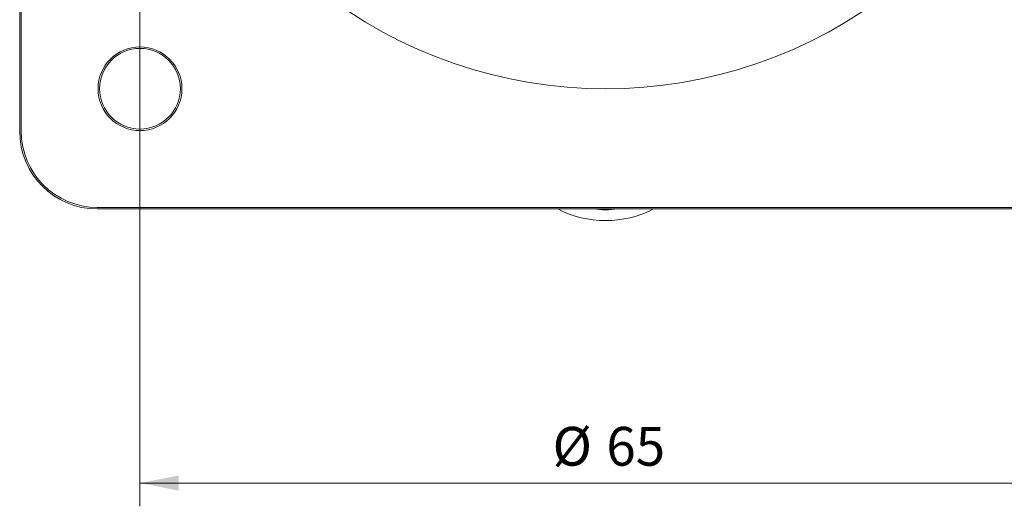
# Model space of a CAD drawing. Units: millimetres. Extents: x 0 to 420, y 0 to 297.
# Drawn here: x 316 to 380, y 154 to 185 of the extents above; entities that cross this region are included whole.
import ezdxf

# ---------------------------------------------------------------- set-up
doc = ezdxf.new("R2010")
doc.units = ezdxf.units.MM
doc.layers.add('1', color=7, linetype='Continuous', true_color=0xffffff)
doc.styles.add('Arial', font='Arial')
doc.dimstyles.get("Standard").update_dxf_attribs({"dimtxt": 0.18, "dimasz": 0.18, "dimexe": 0.18, "dimexo": 0.0625, "dimgap": 0.09, "dimtad": 0, "dimtih": 1, "dimtoh": 1, "dimdec": 4, "dimzin": 0, "dimdsep": 46, "dimtxsty": 'Standard', "dimcen": 0.09, "dimadec": 0, "dimazin": 0, "dimtfac": 1, "dimtdec": 4, "dimtofl": 0, "dimtmove": 0, "dimatfit": 3, "dimfxl": 0, "dimtolj": 1, "dimtzin": 0, "dimarcsym": 0})

# ---------------------------------------------------------------- blocks, each defined once
blk = doc.blocks.new('_U4')
at = {"layer": '1', "color": 18, "lineweight": 13}
for p, q in [((324.19, 210.255), (324.19, 154.088)), ((384.19, 210.255), (384.19, 154.088)), ((324.19, 155.588), (384.19, 155.588))]:
    blk.add_line(p, q, dxfattribs=at)
at = {"layer": '1', "color": 18, "lineweight": 18}
for points in [[(324.19, 155.588), (326.69, 156.074), (326.69, 155.102)], [(384.19, 155.588), (381.69, 155.102), (381.69, 156.074)]]:
    blk.add_solid(points, dxfattribs=at)
at = {"layer": '1', "color": 18, "linetype": 'Continuous', "lineweight": 13, "char_height": 2.5, "attachment_point": 7, "line_spacing_factor": 1.047437, "style": 'Arial'}
for s, insert in [('\\fArial|b0|i0;%%c', (350.772, 156.707)), ('\\fArial|b0|i0;\\W1.0000;65', (354.237, 156.707))]:
    blk.add_mtext(s, dxfattribs=dict(at, insert=insert))

msp = doc.modelspace()

# ---------------------------------------------------------------- linework, layer by layer
at = {"layer": '1', "color": 155, "linetype": 'Continuous', "lineweight": 18}
for p, q in [((316.44, 243.755), (316.44, 178.255)), ((316.54, 178.255), (316.54, 243.755)), ((386.94, 173.355), (321.44, 173.355)), ((321.44, 173.255), (386.94, 173.255))]:
    msp.add_line(p, q, dxfattribs=at)
for radius in [2.7, 2.6]:
    msp.add_circle((324.19, 181.005), radius, dxfattribs=at)
for centre, radius, start, end in [((354.19, 211.005), 30, 231.57161, 308.42839), ((321.44, 178.255), 5, 180, 270), ((321.44, 178.255), 4.9, 180, 270), ((354.19, 179.205), 6.7, 242.63148, 297.3685), ((354.19, 179.205), 6.7, 242.63231, 297.36917)]:
    msp.add_arc(centre, radius, start, end, dxfattribs=at)
at = {"layer": '1', "color": 155, "linetype": 'Continuous', "lineweight": 13}
msp.add_arc((354.19, 179.205), 6, 262.59809, 277.39936, dxfattribs=at)

# ---------------------------------------------------------------- dimensions: what is measured, and where the dimension line sits
at = {"layer": '1', "color": 18, "linetype": 'Continuous', "lineweight": 13}
dim = msp.add_linear_dim(base=(384.19, 155.588), p1=(324.19, 211.005), p2=(384.19, 211.005), text='\\fArial|b0|i0;\\C18;\\H1.00x;\\fArial|b0|i0;%%c\\fArial|b0|i0;\\H1.00x;\\C18; \\fArial|b0|i0;\\C18;65 ', dimstyle='Standard', override={"dimtxt": 2.5, "dimasz": 2.5, "dimexe": 1.5, "dimexo": 0.75, "dimgap": 1.25, "dimtad": 1, "dimtih": 1, "dimtoh": 0, "dimdec": 2, "dimlfac": 1, "dimzin": 8, "dimdsep": 46, "dimlunit": 2, "dimpost": '', "dimtxsty": 'Arial', "dimsah": 1, "dimse1": 0, "dimse2": 0, "dimsd1": 0, "dimsd2": 0, "dimclrd": 18, "dimclre": 18, "dimclrt": 18, "dimtol": 0, "dimtm": -0.02, "dimtfac": 0.6, "dimtdec": 3, "dimtofl": 1, "dimtmove": 0, "dimtzin": 8, "dimlwd": 13, "dimlwe": 13}, dxfattribs=at)
dim.commit()
dim.dimension.update_dxf_attribs({"geometry": '_U4', "text_midpoint": (354.19, 155.588), "dimtype": 160})

doc.saveas('drawing.dxf')
